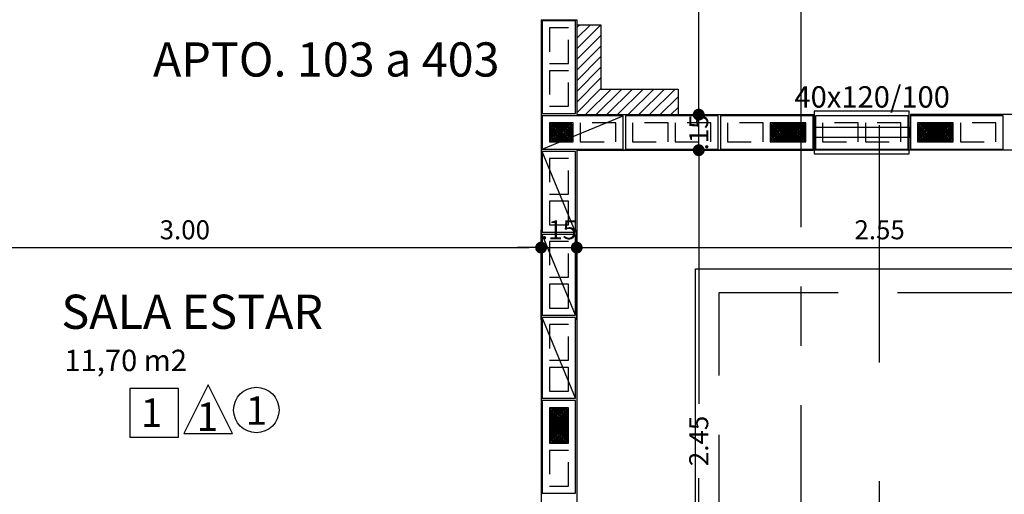
# Model space of a CAD drawing. Extents: x -17423 to -16800, y -454 to -141.
# Drawn here: x -17388 to -17384, y -427 to -425 of the extents above; entities that cross this region are included whole.
import ezdxf

# ---------------------------------------------------------------- set-up
doc = ezdxf.new("R2010")
doc.units = 0
doc.header["$LTSCALE"] = 2
doc.header["$MEASUREMENT"] = 0
for name, pattern in [('CENTER2', [1.125, 0.75, -0.125, 0.125, -0.125]), ('DASHDOT', [1, 0.5, -0.25, 0, -0.25]), ('DASHED2', [0.375, 0.25, -0.125]), ('ESTILO_TQS_0002', [0.4, 0.1, -0.3])]:
    doc.linetypes.add(name, pattern=pattern)
for name, color, linetype in [('200', 7, 'ESTILO_TQS_0002'), ('ARQ-BLOCO VEDAÇÃO', 8, 'Continuous'), ('ARQ-CORTES', 3, 'CENTER2'), ('ARQ-COTA', 10, 'Continuous'), ('ARQ-EIXO', 9, 'DASHDOT'), ('ARQ-ESTRUTURA', 6, 'Continuous'), ('ARQ-HACHURIA', 8, 'Continuous'), ('ARQ-PAREDE', 4, 'Continuous'), ('ARQ-PROJECAO', 1, 'DASHED2'), ('ARQ-SIMBOLOS', 3, 'Continuous'), ('ARQ-TEXTO', 3, 'Continuous'), ('ARQ-TITULO', 2, 'Continuous'), ('BLOCOS', 9, 'Continuous'), ('ENCHIMENTO BLOCO', 7, 'Continuous'), ('ESQUADRIA', 7, 'Continuous'), ('LIMITE', 7, 'Continuous'), ('TEXTO', 7, 'Continuous'), ('TITULO', 2, 'Continuous')]:
    doc.layers.add(name, color=color, linetype=linetype)
doc.styles.add('ARTE', font='SIMPLEX.SHX')
doc.styles.add('GRIFFE', font='SIMPLEX.SHX')
doc.styles.add('Texto Carimbo', font='ARIAL.TTF')
doc.styles.add('Texto Cota', font='ARIAL.TTF')
doc.styles.add('TITULO', font='swissel.ttf')
doc.dimstyles.new('ARQ-1-50', dxfattribs={"dimtxt": 0.12, "dimasz": 0.07, "dimexe": 0.075, "dimexo": 0.1, "dimgap": 0.035, "dimtad": 1, "dimzin": 4, "dimdsep": 46, "dimtxsty": 'Texto Cota', "dimblk": 'DOT', "dimcen": 0.1, "dimclrd": 256, "dimclre": 256, "dimclrt": 3, "dimaunit": 1, "dimazin": 3, "dimtfac": 1.8, "dimtix": 1, "dimtmove": 2, "dimatfit": 1, "dimldrblk": 'DOT', "dimfxl": 0, "dimtolj": 1, "dimtzin": 4, "dimarcsym": 0})

# ---------------------------------------------------------------- blocks, each defined once
blk = doc.blocks.new('Ambiente')
at = {"layer": 'TEXTO', "style": 'GRIFFE'}
blk.add_attdef('A=X,00M2', (0.1137, -0.0892), '', height=0.075, dxfattribs=at)
at = {"layer": 'TITULO', "style": 'GRIFFE'}
blk.add_attdef('AMBIENTE', (0.1033, 0.0592), '', height=0.12, dxfattribs=at)
blk = doc.blocks.new('_DOT')
at = {"color": 0, "linetype": 'ByBlock', "lineweight": -2}
blk.add_line((-0.5, 0), (-1, 0), dxfattribs=at)
at = {"color": 0, "linetype": 'ByBlock', "const_width": 0.5}
blk.add_lwpolyline([(-0.25, 0, 1), (0.25, 0, 1)], format="xyb", close=True, dxfattribs=at)
blk = doc.blocks.new('*D888')
at = {"layer": 'ARQ-COTA', "lineweight": -2}
for p, q in [((-17388.6421, -426.6025), (-17388.6421, -426.2229)), ((-17385.6421, -426.6025), (-17385.6421, -426.2229)), ((-17388.5921, -426.2979), (-17385.6921, -426.2979))]:
    blk.add_line(p, q, dxfattribs=at)
at = {"layer": 'DEFPOINTS', "color": 0}
for p in [(-17385.6421, -426.2979), (-17388.6421, -426.7025), (-17385.6421, -426.7025)]:
    blk.add_point(p, dxfattribs=at)
at = {"layer": 'ARQ-COTA', "lineweight": -2, "xscale": 0.05000000000000002, "yscale": 0.05000000000000002, "zscale": 0.05000000000000002, "rotation": 180}
blk.add_blockref('_DOT', (-17388.6421, -426.2979), dxfattribs=at)
at = {"layer": 'ARQ-COTA', "lineweight": -2, "xscale": 0.05000000000000002, "yscale": 0.05000000000000002, "zscale": 0.05000000000000002}
blk.add_blockref('_DOT', (-17385.6421, -426.2979), dxfattribs=at)
at = {"layer": 'ARQ-COTA', "color": 3, "insert": (-17387.1421, -426.2229), "char_height": 0.08, "attachment_point": 5, "style": 'ARTE'}
blk.add_mtext('\\A1;3.00', dxfattribs=at)
blk = doc.blocks.new('DOT')
at = {"layer": 'TEXTO', "color": 0, "linetype": 'ByBlock'}
blk.add_line((-0.5, 0), (-1, 0), dxfattribs=at)
at = {"layer": 'TEXTO', "color": 0, "linetype": 'ByBlock', "const_width": 0.5}
blk.add_lwpolyline([(-0.25, 0, 1), (0.25, 0, 1)], format="xyb", close=True, dxfattribs=at)
blk = doc.blocks.new('*D889')
at = {"layer": 'ARQ-COTA', "lineweight": -2}
for p, q in [((-17385.6421, -426.6025), (-17385.6421, -426.2229)), ((-17385.4921, -426.6025), (-17385.4921, -426.2229)), ((-17385.6921, -426.2979), (-17385.7421, -426.2979)), ((-17385.6421, -426.2979), (-17385.4921, -426.2979)), ((-17385.4421, -426.2979), (-17385.3921, -426.2979))]:
    blk.add_line(p, q, dxfattribs=at)
at = {"layer": 'DEFPOINTS', "color": 0}
for p in [(-17385.4921, -426.2979), (-17385.6421, -426.7025), (-17385.4921, -426.7025)]:
    blk.add_point(p, dxfattribs=at)
at = {"layer": 'ARQ-COTA', "lineweight": -2, "xscale": 0.05000000000000002, "yscale": 0.05000000000000002, "zscale": 0.05000000000000002}
blk.add_blockref('_DOT', (-17385.6421, -426.2979), dxfattribs=at)
at = {"layer": 'ARQ-COTA', "lineweight": -2, "xscale": 0.05000000000000002, "yscale": 0.05000000000000002, "zscale": 0.05000000000000002, "rotation": 180}
blk.add_blockref('_DOT', (-17385.4921, -426.2979), dxfattribs=at)
at = {"layer": 'ARQ-COTA', "color": 3, "insert": (-17385.5671, -426.2229), "char_height": 0.08, "attachment_point": 5, "style": 'ARTE'}
blk.add_mtext('\\A1;.15', dxfattribs=at)
blk = doc.blocks.new('*D890')
at = {"layer": 'ARQ-COTA', "lineweight": -2}
for p, q in [((-17385.4921, -426.6025), (-17385.4921, -426.2229)), ((-17382.9421, -426.6025), (-17382.9421, -426.2229)), ((-17385.4421, -426.2979), (-17382.9921, -426.2979))]:
    blk.add_line(p, q, dxfattribs=at)
at = {"layer": 'DEFPOINTS', "color": 0}
for p in [(-17382.9421, -426.2979), (-17385.4921, -426.7025), (-17382.9421, -426.7025)]:
    blk.add_point(p, dxfattribs=at)
at = {"layer": 'ARQ-COTA', "lineweight": -2, "xscale": 0.05000000000000002, "yscale": 0.05000000000000002, "zscale": 0.05000000000000002, "rotation": 180}
blk.add_blockref('_DOT', (-17385.4921, -426.2979), dxfattribs=at)
at = {"layer": 'ARQ-COTA', "lineweight": -2, "xscale": 0.05000000000000002, "yscale": 0.05000000000000002, "zscale": 0.05000000000000002}
blk.add_blockref('_DOT', (-17382.9421, -426.2979), dxfattribs=at)
at = {"layer": 'ARQ-COTA', "color": 3, "insert": (-17384.2171, -426.2229), "char_height": 0.08, "attachment_point": 5, "style": 'ARTE'}
blk.add_mtext('\\A1;2.55', dxfattribs=at)
blk = doc.blocks.new('*D955')
at = {"layer": 'ARQ-COTA', "lineweight": -2}
for p, q in [((-17385.3921, -425.8875), (-17384.9036, -425.8875)), ((-17384.9786, -425.9375), (-17384.9786, -426.9556)), ((-17384.9786, -428.2875), (-17384.9786, -427.2694)), ((-17385.3921, -428.3375), (-17384.9036, -428.3375))]:
    blk.add_line(p, q, dxfattribs=at)
at = {"layer": 'DEFPOINTS', "color": 0}
for p in [(-17385.4921, -425.8875), (-17384.9786, -425.8875), (-17385.4921, -428.3375)]:
    blk.add_point(p, dxfattribs=at)
at = {"layer": 'ARQ-COTA', "lineweight": -2, "xscale": 0.05000000000000002, "yscale": 0.05000000000000002, "zscale": 0.05000000000000002}
for p, rotation in [((-17384.9786, -425.8875), 90), ((-17384.9786, -428.3375), 270)]:
    blk.add_blockref('_DOT', p, dxfattribs=dict(at, rotation=rotation))
at = {"layer": 'ARQ-COTA', "color": 3, "insert": (-17384.9786, -427.1125), "char_height": 0.08, "attachment_point": 5, "rotation": 90, "style": 'ARTE'}
blk.add_mtext('\\A1;2.45', dxfattribs=at)
blk = doc.blocks.new('*D956')
at = {"layer": 'ARQ-COTA', "lineweight": -2}
for p, q in [((-17384.9786, -425.6875), (-17384.9786, -425.6375)), ((-17385.3921, -425.7375), (-17384.9036, -425.7375)), ((-17384.9786, -425.8875), (-17384.9786, -425.7375)), ((-17385.3921, -425.8875), (-17384.9036, -425.8875)), ((-17384.9786, -425.9375), (-17384.9786, -425.9875))]:
    blk.add_line(p, q, dxfattribs=at)
at = {"layer": 'DEFPOINTS', "color": 0}
for p in [(-17385.4921, -425.7375), (-17384.9786, -425.7375), (-17385.4921, -425.8875)]:
    blk.add_point(p, dxfattribs=at)
at = {"layer": 'ARQ-COTA', "lineweight": -2, "xscale": 0.05000000000000002, "yscale": 0.05000000000000002, "zscale": 0.05000000000000002}
for p, rotation in [((-17384.9786, -425.7375), 270), ((-17384.9786, -425.8875), 90)]:
    blk.add_blockref('_DOT', p, dxfattribs=dict(at, rotation=rotation))
at = {"layer": 'ARQ-COTA', "color": 3, "insert": (-17384.9786, -425.8125), "char_height": 0.08, "attachment_point": 5, "rotation": 90, "style": 'ARTE'}
blk.add_mtext('\\A1;.15', dxfattribs=at)
blk = doc.blocks.new('*D957')
at = {"layer": 'ARQ-COTA', "lineweight": -2}
for p, q in [((-17385.3921, -424.2123), (-17384.9036, -424.2123)), ((-17384.9786, -424.2623), (-17384.9786, -424.8256)), ((-17384.9786, -425.6875), (-17384.9786, -425.1242)), ((-17385.3921, -425.7375), (-17384.9036, -425.7375))]:
    blk.add_line(p, q, dxfattribs=at)
at = {"layer": 'DEFPOINTS', "color": 0}
for p in [(-17385.4921, -424.2123), (-17384.9786, -424.2123), (-17385.4921, -425.7375)]:
    blk.add_point(p, dxfattribs=at)
at = {"layer": 'ARQ-COTA', "lineweight": -2, "xscale": 0.05000000000000002, "yscale": 0.05000000000000002, "zscale": 0.05000000000000002}
for p, rotation in [((-17384.9786, -424.2123), 90), ((-17384.9786, -425.7375), 270)]:
    blk.add_blockref('_DOT', p, dxfattribs=dict(at, rotation=rotation))
at = {"layer": 'ARQ-COTA', "color": 3, "insert": (-17384.9786, -424.9749), "char_height": 0.08, "attachment_point": 5, "rotation": 90, "style": 'ARTE'}
blk.add_mtext('\\A1;1.53', dxfattribs=at)
blk = doc.blocks.new('GP', base_point=(64160.729127, 19023.639934))
at = {"layer": 'ENCHIMENTO BLOCO'}
for points in [[(64160.729127, 19033.639934), (64168.729127, 19033.639934), (64168.729127, 19023.639934), (64160.729127, 19023.639934), (64160.729127, 19033.639934)], [(64161.229127, 19033.139934), (64168.229127, 19033.139934), (64168.229127, 19024.139934), (64161.229127, 19024.139934), (64161.229127, 19033.139934)], [(64161.229127, 19033.139934), (64168.229127, 19033.139934), (64168.229127, 19024.139934), (64161.229127, 19024.139934), (64161.229127, 19033.139934)], [(64161.729127, 19032.639934), (64167.729127, 19032.639934), (64167.729127, 19024.639934), (64161.729127, 19024.639934), (64161.729127, 19032.639934)], [(64162.229127, 19032.139934), (64167.229127, 19032.139934), (64167.229127, 19025.139934), (64162.229127, 19025.139934), (64162.229127, 19032.139934)], [(64162.729127, 19031.639934), (64166.729127, 19031.639934), (64166.729127, 19025.639934), (64162.729127, 19025.639934), (64162.729127, 19031.639934)], [(64163.229127, 19031.139934), (64166.229127, 19031.139934), (64166.229127, 19026.139934), (64163.229127, 19026.139934), (64163.229127, 19031.139934)], [(64163.729127, 19030.639934), (64165.729127, 19030.639934), (64165.729127, 19026.639934), (64163.729127, 19026.639934), (64163.729127, 19030.639934)], [(64164.229127, 19030.139934), (64165.229127, 19030.139934), (64165.229127, 19027.139934), (64164.229127, 19027.139934), (64164.229127, 19030.139934)], [(64164.729127, 19029.639934), (64164.729127, 19029.639934), (64164.729127, 19027.639934), (64164.729127, 19027.639934), (64164.729127, 19029.639934)]]:
    blk.add_lwpolyline(points, dxfattribs=at)
blk = doc.blocks.new('GG', base_point=(64058.475221, 19076.822551))
at = {"layer": 'ENCHIMENTO BLOCO'}
for points in [[(64058.475221, 19076.822551), (64066.475221, 19076.822551), (64066.475221, 19091.822551), (64058.475221, 19091.822551), (64058.475221, 19076.822551)], [(64058.975221, 19077.322551), (64065.975221, 19077.322551), (64065.975221, 19091.322551), (64058.975221, 19091.322551), (64058.975221, 19077.322551)], [(64059.475221, 19077.822551), (64065.475221, 19077.822551), (64065.475221, 19090.822551), (64059.475221, 19090.822551), (64059.475221, 19077.822551)], [(64059.975221, 19078.322551), (64064.975221, 19078.322551), (64064.975221, 19090.322551), (64059.975221, 19090.322551), (64059.975221, 19078.322551)], [(64060.475221, 19078.822551), (64064.475221, 19078.822551), (64064.475221, 19089.822551), (64060.475221, 19089.822551), (64060.475221, 19078.822551)], [(64060.975221, 19079.322551), (64063.975221, 19079.322551), (64063.975221, 19089.322551), (64060.975221, 19089.322551), (64060.975221, 19079.322551)], [(64061.475221, 19079.822551), (64063.475221, 19079.822551), (64063.475221, 19088.822551), (64061.475221, 19088.822551), (64061.475221, 19079.822551)], [(64061.975221, 19080.322551), (64062.975221, 19080.322551), (64062.975221, 19088.322551), (64061.975221, 19088.322551), (64061.975221, 19080.322551)], [(64062.475221, 19080.822551), (64062.475221, 19080.822551), (64062.475221, 19087.822551), (64062.475221, 19087.822551), (64062.475221, 19080.822551)]]:
    blk.add_lwpolyline(points, dxfattribs=at)
blk = doc.blocks.new('P4015', base_point=(25680.181641, 5944.800293))
blk.add_lwpolyline([(25660.681641, 5937.800293), (25699.681641, 5937.800293), (25699.681641, 5951.800293), (25660.681641, 5951.800293), (25660.681641, 5937.800293)])
at = {"layer": '200'}
for points in [[(25663.681641, 5940.800293), (25678.681641, 5940.800293), (25678.681641, 5948.800293), (25663.681641, 5948.800293), (25663.681641, 5940.800293)], [(25681.681641, 5940.800293), (25696.681641, 5940.800293), (25696.681641, 5948.800293), (25681.681641, 5948.800293), (25681.681641, 5940.800293)]]:
    blk.add_lwpolyline(points, dxfattribs=at)
blk = doc.blocks.new('P3515', base_point=(25680.181641, 5944.800293))
blk.add_line((25663.181641, 5937.800293), (25697.181641, 5951.800293))
blk.add_lwpolyline([(25663.181641, 5937.800293), (25697.181641, 5937.800293), (25697.181641, 5951.800293), (25663.181641, 5951.800293), (25663.181641, 5937.800293)])
at = {"layer": '200'}
for points in [[(25666.181641, 5940.800293), (25676.181641, 5940.800293), (25676.181641, 5948.800293), (25666.181641, 5948.800293), (25666.181641, 5940.800293)], [(25679.181641, 5940.800293), (25694.181641, 5940.800293), (25694.181641, 5948.800293), (25679.181641, 5948.800293), (25679.181641, 5940.800293)]]:
    blk.add_lwpolyline(points, dxfattribs=at)
blk = doc.blocks.new('TIPOS')
at = {"layer": 'BLOCOS', "xscale": 0.01, "yscale": 0.01, "zscale": 0.01}
for name, p, rotation in [('P4015', (7.6294, 1.2116), 270), ('P4015', (8.1044, 0.9366), 180), ('P4015', (8.5044, 0.9366), 180), ('P4015', (8.9044, 0.9366), 180), ('P4015', (9.3044, 0.9366), 180), ('P3515', (7.6294, 0.6866), 90), ('P3515', (7.6294, 0.3366), 90), ('P3515', (7.6294, -0.0134), 90), ('P4015', (7.6294, -0.3884), 270)]:
    blk.add_blockref(name, p, dxfattribs=dict(at, rotation=rotation))
blk.add_blockref('P3515', (7.7294, 0.9366), dxfattribs=at)

msp = doc.modelspace()

# ---------------------------------------------------------------- hatches: boundary and pattern name
at = {"layer": 'ARQ-HACHURIA'}
h = msp.add_hatch(dxfattribs=at)
h.set_pattern_fill('ANSI31-METRIC', color=256, scale=0.01, style=0)
h.set_pattern_definition([(45, (-17372.059057, -475.42828), (-0.02245064, 0.02245064), [])])
h.paths.add_polyline_path([(-17385.49213, -425.35855), (-17385.49213, -425.7375), (-17385.06474, -425.73757), (-17385.06474, -425.63011), (-17385.39004, -425.63011), (-17385.39004, -425.35855)])

# ---------------------------------------------------------------- linework, layer by layer
for points in [[(-17387.37387, -427.09639), (-17387.16914, -427.09639), (-17387.16914, -426.89166), (-17387.37387, -426.89166)], [(-17387.14662, -427.08055), (-17386.94189, -427.08055), (-17387.04425, -426.87581), (-17387.04425, -426.87581)]]:
    msp.add_lwpolyline(points, close=True)
msp.add_circle((-17386.84077, -426.98223), 0.09572)
at = {"layer": 'ARQ-BLOCO VEDAÇÃO'}
for p, q in [((-17385.49213, -425.35855), (-17385.39004, -425.35855)), ((-17385.39004, -425.35855), (-17385.39004, -425.63011)), ((-17385.39004, -425.63011), (-17385.06474, -425.63011)), ((-17385.06474, -425.63011), (-17385.06474, -425.73757))]:
    msp.add_line(p, q, dxfattribs=at)
at = {"layer": 'ARQ-CORTES'}
msp.add_line((-17384.54867, -413.46243), (-17384.54867, -431.91894), dxfattribs=at)
at = {"layer": 'ARQ-EIXO'}
msp.add_line((-17384.21713, -430.98247), (-17384.21713, -414.7525), dxfattribs=at)
at = {"layer": 'ARQ-ESTRUTURA'}
msp.add_lwpolyline([(-17379.64213, -420.9375), (-17379.64213, -423.4875), (-17375.24213, -423.4875), (-17375.24213, -426.8875), (-17376.49213, -426.8875), (-17376.49213, -429.5375), (-17379.79213, -429.5375), (-17379.79213, -428.4875), (-17382.94213, -428.4875), (-17382.94213, -425.8875), (-17385.49213, -425.8875), (-17385.49213, -428.4875), (-17388.64213, -428.4875), (-17388.64213, -429.5375), (-17391.94213, -429.5375), (-17391.94213, -426.8875), (-17393.19213, -426.8875), (-17393.19213, -423.4875), (-17388.79213, -423.4875), (-17388.79213, -420.9375)], dxfattribs=at)
at = {"layer": 'ARQ-PAREDE'}
for p, q in [((-17385.64213, -425.3375), (-17385.49213, -425.3375)), ((-17385.64213, -425.3375), (-17385.64213, -428.3375)), ((-17385.49213, -425.3375), (-17385.49213, -425.7375)), ((-17385.49213, -425.7375), (-17384.49713, -425.7375)), ((-17384.49713, -425.7375), (-17384.49713, -425.8875)), ((-17382.94213, -425.7375), (-17384.08713, -425.7375)), ((-17384.08713, -425.7375), (-17384.08713, -425.8875)), ((-17385.49213, -425.8875), (-17384.49713, -425.8875)), ((-17385.49213, -425.8875), (-17385.49213, -428.4875)), ((-17382.94213, -425.8875), (-17384.08713, -425.8875))]:
    msp.add_line(p, q, dxfattribs=at)
at = {"layer": 'ARQ-PROJECAO'}
msp.add_lwpolyline([(-17385.49213, -415.3375), (-17388.04213, -415.3375), (-17388.04213, -414.2875), (-17392.54213, -414.2875), (-17392.54213, -416.9375), (-17393.79213, -416.9375), (-17393.79213, -421.5375), (-17389.39213, -421.5375), (-17389.39213, -422.8875), (-17393.79213, -422.8875), (-17393.79213, -427.4875), (-17392.54213, -427.4875), (-17392.54213, -430.1375), (-17388.04213, -430.1375), (-17388.04213, -429.0875), (-17384.89213, -429.0875), (-17384.89213, -426.4875), (-17383.54213, -426.4875), (-17383.54213, -426.92372)], dxfattribs=at)
at = {"layer": 'ESQUADRIA'}
for points in [[(-17384.49213, -425.9025), (-17384.09213, -425.9025), (-17384.09213, -425.7225), (-17384.49213, -425.7225), (-17384.49213, -425.9025)], [(-17384.49713, -425.8325), (-17384.08713, -425.8325), (-17384.08713, -425.7925), (-17384.49713, -425.7925), (-17384.49713, -425.8325)]]:
    msp.add_lwpolyline(points, dxfattribs=at)
at = {"layer": 'LIMITE'}
msp.add_lwpolyline([(-17385.49213, -415.4375), (-17388.14213, -415.4375), (-17388.14213, -414.3875), (-17392.44213, -414.3875), (-17392.44213, -417.0375), (-17393.69213, -417.0375), (-17393.69213, -421.4375), (-17389.29213, -421.4375), (-17389.29213, -422.9875), (-17393.69213, -422.9875), (-17393.69213, -427.3875), (-17392.44213, -427.3875), (-17392.44213, -430.0375), (-17388.14213, -430.0375), (-17388.14213, -428.9875), (-17384.99213, -428.9875), (-17384.99213, -426.3875), (-17383.44213, -426.3875), (-17383.44213, -426.92372)], dxfattribs=at)

# ---------------------------------------------------------------- block references
at = {"layer": 'ARQ-SIMBOLOS'}
ref = msp.add_blockref('Ambiente', (-17387.39984, -425.64815), dxfattribs=dict(at, xscale=1.2, yscale=1.2, zscale=0.7999999999999999))
ref.add_attrib('AMBIENTE', 'APTO. 103 a 403', (-17387.27592, -425.57711), dxfattribs={"layer": 'ARQ-TITULO', "height": 0.144, "style": 'GRIFFE'})
ref = msp.add_blockref('Ambiente', (-17387.78536, -426.71125), dxfattribs=dict(at, xscale=1.2, yscale=1.2, zscale=0.7999999999999999))
ref.add_attrib('A=X,00M2', '11,70 m2', (-17387.64888, -426.81828), dxfattribs={"layer": 'ARQ-TEXTO', "height": 0.09, "style": 'GRIFFE'})
ref.add_attrib('AMBIENTE', 'SALA ESTAR', (-17387.66144, -426.64021), dxfattribs={"layer": 'ARQ-TITULO', "height": 0.144, "style": 'GRIFFE'})
at = {"layer": 'BLOCOS'}
msp.add_blockref('TIPOS', (-17393.19652, -426.74909), dxfattribs=at)
at = {"layer": 'ENCHIMENTO BLOCO', "yscale": 0.01, "zscale": 0.01}
for name, p, xscale, rotation in [('GP', (-17385.50713, -425.7725), -0.01, 90), ('GG', (-17384.52713, -425.8525), 0.01, 90), ('GG', (-17383.90713, -425.8525), 0.01, 90), ('GG', (-17385.52713, -426.9725), 0.01, 180)]:
    msp.add_blockref(name, p, dxfattribs=dict(at, xscale=xscale, rotation=rotation))

# ---------------------------------------------------------------- texts
at = {"layer": 'ARQ-TEXTO', "style": 'Texto Carimbo'}
msp.add_text('40x120/100', height=0.09, dxfattribs=at).set_placement((-17384.57566, -425.708))
at = {"layer": 'ARQ-TITULO', "style": 'TITULO'}
for p in [(-17387.32739, -427.05341), (-17386.88562, -427.04449), (-17387.09216, -427.07038)]:
    msp.add_text('1', height=0.11982, dxfattribs=at).set_placement(p)

# ---------------------------------------------------------------- dimensions: what is measured, and where the dimension line sits
at = {"layer": 'ARQ-COTA'}
for base, p1, p2, picture, middle in [((-17384.97858, -424.21228), (-17385.49213, -425.7375), (-17385.49213, -424.21228), '*D957', (-17384.97858, -424.97489)), ((-17384.97858, -425.7375), (-17385.49213, -425.8875), (-17385.49213, -425.7375), '*D956', (-17384.97858, -425.8125)), ((-17384.97858, -425.8875), (-17385.49213, -428.3375), (-17385.49213, -425.8875), '*D955', (-17384.97858, -427.1125))]:
    dim = msp.add_linear_dim(base=base, p1=p1, p2=p2, angle=90, dimstyle='ARQ-1-50', override={"dimtxt": 0.08, "dimasz": 0.05, "dimpost": '<>', "dimtxsty": 'ARTE', "dimblk1": 'DOT', "dimblk2": 'DOT', "dimtmove": 0, "dimatfit": 0}, dxfattribs=at)
    dim.commit()
    dim.dimension.update_dxf_attribs({"geometry": picture, "text_midpoint": middle, "text_rotation": 90})
for base, p1, p2, picture, middle in [((-17385.64213, -426.29794), (-17388.64213, -426.7025), (-17385.64213, -426.7025), '*D888', (-17387.14213, -426.22294)), ((-17385.49213, -426.29794), (-17385.64213, -426.7025), (-17385.49213, -426.7025), '*D889', (-17385.56713, -426.22294)), ((-17382.94213, -426.29794), (-17385.49213, -426.7025), (-17382.94213, -426.7025), '*D890', (-17384.21713, -426.22294))]:
    dim = msp.add_linear_dim(base=base, p1=p1, p2=p2, dimstyle='ARQ-1-50', override={"dimtxt": 0.08, "dimasz": 0.05, "dimpost": '<>', "dimtxsty": 'ARTE', "dimblk1": 'DOT', "dimblk2": 'DOT', "dimtmove": 0, "dimatfit": 0}, dxfattribs=at)
    dim.commit()
    dim.dimension.update_dxf_attribs({"geometry": picture, "text_midpoint": middle})

doc.saveas('drawing.dxf')
